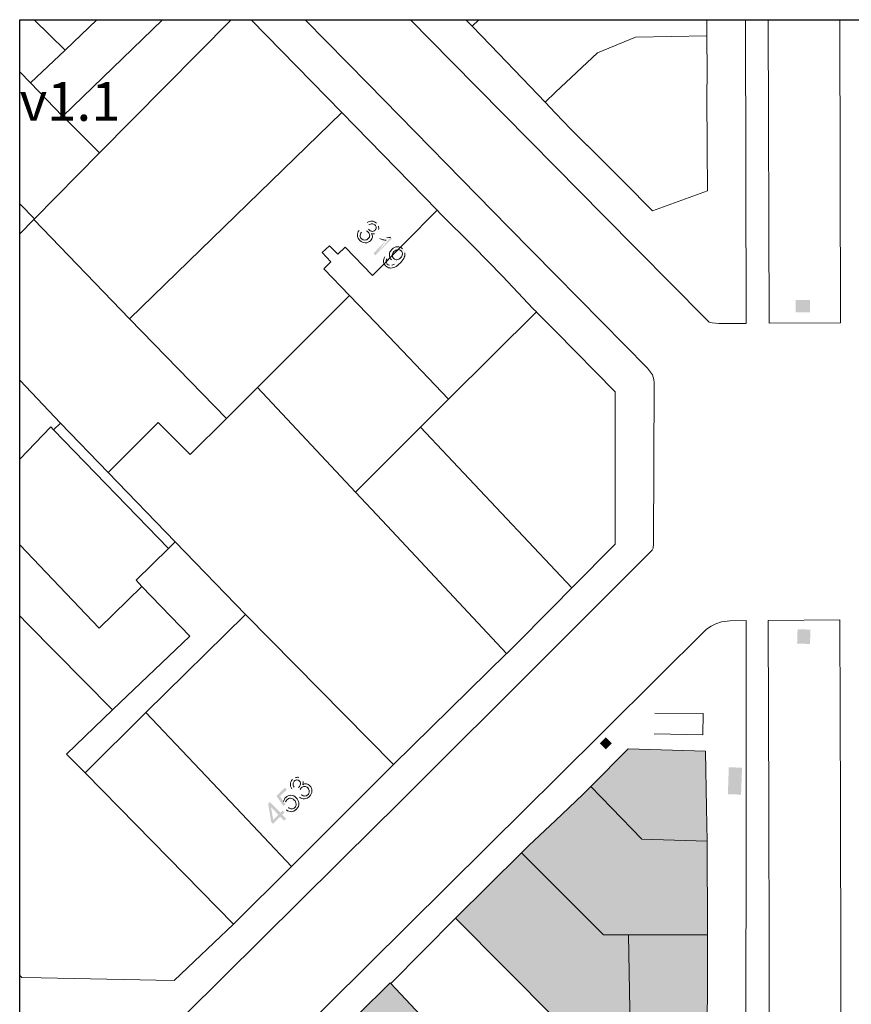
# Model space of a CAD drawing. Units: metres. Extents: x -349 to 51, y 285 to 785.
# Drawn here: x -349 to -241, y 657 to 785 of the extents above; entities that cross this region are included whole.
import ezdxf

# ---------------------------------------------------------------- set-up
doc = ezdxf.new("R2010")
doc.units = ezdxf.units.M
for name, color, linetype in [('PDF5_Geometría', 7, 'Continuous'), ('PDF5_Rellenos sólidos', 7, 'Continuous'), ('PDF6_Texto', 7, 'Continuous')]:
    doc.layers.add(name, color=color, linetype=linetype)
doc.styles.add('PDF Arial', font='arial.ttf')

msp = doc.modelspace()

# ---------------------------------------------------------------- hatches: boundary and pattern name
at = {"layer": 'PDF5_Rellenos sólidos', "transparency": 33554559}
h = msp.add_hatch(color=256, dxfattribs=at)
h.paths.add_polyline_path([(-304.879, 757.434), (-304.578, 757.208)], flags=0)
h.paths.add_polyline_path([(-303.91, 757.371), (-303.652, 757.576)], flags=0)
h.paths.add_polyline_path([(-303.611, 758.138), (-303.831, 758.447)], flags=0)
h.paths.add_polyline_path([(-302.378, 757.971, 0.1199465), (-302.629, 758.367)], flags=0)
h.paths.add_polyline_path([(-302.551, 757.183, 0.1384349), (-302.355, 757.54)], flags=0)
h.paths.add_polyline_path([(-302.877, 757.003, 0.1493088), (-302.551, 757.183)], flags=0)
h.paths.add_polyline_path([(-302.753, 754.221), (-303.019, 754.483), (-301.357, 756.172)], flags=0)
h.paths.add_polyline_path([(-302.2, 756.374), (-301.948, 756.631)], flags=0)
h.paths.add_polyline_path([(-301.948, 756.631, 0.0735499), (-301.31, 756.5)], flags=0)
h.paths.add_polyline_path([(-300.791, 756.558), (-300.62, 756.389), (-302.753, 754.221)], flags=0)
h.paths.add_polyline_path([(-301.53, 754.001), (-301.253, 753.773)], flags=0)
h.paths.add_polyline_path([(-300.963, 752.925, 0.1188132), (-300.664, 752.926)], flags=0)
h.paths.add_polyline_path([(-300.316, 753.081, 0.0615497), (-299.957, 753.366)], flags=0)
h.paths.add_polyline_path([(-299.957, 753.366, 0.0118437), (-299.907, 753.421)], flags=0)
h.paths.add_polyline_path([(-300.326, 753.429, 0.1245862), (-299.907, 753.421)], flags=0)
h.paths.add_polyline_path([(-300.704, 753.645, 0.1335591), (-300.326, 753.429)], flags=0)
h.paths.add_polyline_path([(-298.977, 754.55, 0.1479601), (-299.249, 755.04)], flags=0)
at = {"layer": 'PDF5_Rellenos sólidos', "true_color": 0xe7e7e7, "transparency": 33554559}
h = msp.add_hatch(color=254, dxfattribs=at)
h.paths.add_polyline_path([(-259.884, 642.509), (-259.878, 648.351), (-259.857, 666.387), (-259.856, 667.619), (-259.879, 677.498), (-259.896, 678.514), (-260.09, 690.123), (-270.081, 690.434), (-274.905, 685.581), (-275.916, 684.563), (-282.919, 677.934), (-283.866, 676.996), (-292.42, 668.528), (-287.045, 663.125), (-282.826, 658.885), (-280.404, 656.451), (-279.004, 655.044), (-278.772, 654.313), (-276.827, 654.277), (-273.198, 654.211), (-273.14, 648.377), (-273.081, 642.377), (-275.715, 642.339), (-278.62, 642.297), (-283.447, 642.229), (-283.489, 642.228), (-285.69, 644.593), (-286.673, 645.651), (-290.169, 649.409), (-290.533, 649.147), (-292.842, 651.622), (-295.081, 654.021), (-297.419, 656.526), (-300.771, 660.12), (-300.838, 660.192), (-305.02, 656.05), (-309.202, 651.91), (-314.753, 646.414), (-314.773, 643.849), (-314.825, 637.209), (-314.909, 626.104), (-312.565, 623.659), (-311.844, 622.949), (-308.533, 619.287), (-308.202, 618.956), (-303.987, 614.737), (-303.656, 614.406), (-300.251, 610.77), (-299.832, 610.335), (-295.62, 605.975), (-291.532, 601.743), (-287.233, 597.291), (-283.691, 593.624), (-281.491, 591.11), (-280.583, 590.17), (-273.443, 582.772), (-272.456, 581.75), (-267.451, 587.699), (-259.986, 590.167), (-260.017, 596.595), (-259.881, 599.328), (-259.877, 603.083), (-259.873, 606.477), (-259.859, 618.488), (-259.853, 624.304), (-259.846, 630.484), (-259.845, 631.388), (-259.885, 641.649)], flags=0)
h.paths.add_polyline_path([(-288.027, 630.324), (-285.032, 630.344), (-280.566, 630.374), (-280.565, 630.321), (-280.505, 626.93), (-286.702, 626.808)], flags=0)
at = {"layer": 'PDF5_Rellenos sólidos', "transparency": 33554559}
h = msp.add_hatch(color=256, dxfattribs=at)
h.paths.add_polyline_path([(-314.556, 681.144), (-315.064, 681.662), (-316.002, 680.741), (-316.241, 680.984), (-316.628, 683.354), (-316.411, 683.567), (-315.037, 682.166), (-314.744, 682.453), (-314.505, 682.21), (-314.798, 681.923), (-314.29, 681.406)], flags=0)
h.paths.add_polyline_path([(-315.303, 681.905), (-316.261, 682.881), (-315.978, 681.242)], flags=0)
h.paths.add_polyline_path([(-314.272, 682.535), (-314.017, 682.834)], flags=0)
h.paths.add_polyline_path([(-314.376, 683.56, 0.1209492), (-314.391, 683.249)], flags=0)
h.paths.add_polyline_path([(-314.391, 683.249), (-314.671, 683.036), (-315.553, 684.354), (-314.477, 685.41), (-314.227, 685.155), (-315.09, 684.308), (-314.638, 683.614)], flags=0)
h.paths.add_polyline_path([(-312.583, 684.201), (-312.352, 684.498)], flags=0)
h.paths.add_polyline_path([(-312.503, 685.169), (-312.704, 685.431)], flags=0)
h.paths.add_polyline_path([(-313.265, 685.481), (-313.577, 685.267)], flags=0)
h.paths.add_polyline_path([(-313.077, 686.711, 0.1199469), (-313.476, 686.467)], flags=0)
h.paths.add_polyline_path([(-312.292, 686.525, 0.1384352), (-312.645, 686.727)], flags=0)
h.paths.add_polyline_path([(-312.117, 686.196, 0.1493084), (-312.292, 686.525)], flags=0)

# ---------------------------------------------------------------- linework, layer by layer
at = {"layer": 'PDF5_Geometría', "color": 1, "lineweight": 5, "true_color": 0xee0c16}
for points in [[(-318.844, 784.672), (-307.125, 772.675), (-294.775, 760.032), (-294.346, 759.592), (-290.153, 755.41), (-286.359, 751.543), (-282.367, 747.313), (-281.951, 746.905), (-281.927, 746.882), (-279.482, 744.401), (-271.774, 736.581), (-271.759, 716.885), (-277.37, 711.234), (-277.661, 710.928), (-279.482, 709.097), (-285.347, 703.198), (-285.801, 702.756), (-285.817, 702.74), (-300.431, 688.392), (-306.024, 682.811), (-313.612, 675.24), (-321.11, 667.757), (-326.193, 662.948), (-328.797, 660.485), (-331.117, 660.531), (-345.962, 660.82), (-348.482, 660.869), (-348.743, 661.138)], [(-259.937, 784.672), (-259.926, 782.568), (-259.899, 777.802), (-259.939, 774.831), (-259.896, 768.169), (-259.861, 762.559), (-266.933, 759.965), (-270.59, 763.632), (-275.395, 768.452), (-275.415, 768.432), (-277.514, 770.539), (-279.482, 772.603), (-280.846, 774.033), (-282.762, 776.043), (-287.882, 781.386), (-290.243, 783.816), (-291.075, 784.672)], [(-348.743, 727.887), (-344.736, 732.047), (-344.357, 731.682), (-343.463, 732.507), (-337.308, 726.143), (-328.629, 717.17), (-319.575, 707.809), (-332.432, 695.109), (-340.294, 687.344), (-342.708, 689.756), (-336.728, 695.471), (-326.768, 704.991), (-332.941, 711.426), (-338.454, 706.009), (-348.743, 716.804)], [(-279.482, 655.524), (-292.42, 668.528), (-283.866, 676.997), (-282.919, 677.934), (-279.482, 681.188), (-277.767, 682.811), (-275.916, 684.563), (-274.905, 685.58), (-270.081, 690.434), (-260.09, 690.123), (-259.968, 682.811), (-259.896, 678.514), (-259.879, 677.498), (-259.856, 667.619), (-259.857, 666.387), (-259.878, 648.351)], [(-305.02, 656.051), (-300.838, 660.192), (-300.771, 660.12), (-290.533, 649.147)]]:
    msp.add_lwpolyline(points, dxfattribs=at)
at = {"layer": 'PDF5_Geometría', "color": 251, "lineweight": 5, "true_color": 0x4c4c4c}
for points in [[(-311.839, 784.672), (-303.689, 776.361), (-285.565, 757.853), (-279.482, 751.677), (-267.617, 739.63), (-266.948, 738.785), (-266.775, 738.165), (-266.758, 737.744), (-266.807, 716.913), (-266.875, 716.386), (-266.992, 716.093), (-279.482, 703.63), (-300.344, 682.811), (-302.566, 680.594), (-327.383, 656.018), (-327.862, 655.704), (-328.553, 655.522), (-336.125, 655.814), (-348.743, 655.755)], [(-254.949, 784.672), (-254.836, 745.42), (-258.392, 745.405), (-259.221, 745.473), (-259.631, 745.583), (-260.165, 746.115), (-273.288, 759.385), (-279.482, 765.654), (-292.933, 779.269), (-298.243, 784.672)], [(-242.754, 784.672), (-242.642, 745.471), (-251.879, 745.432), (-251.991, 784.672)], [(-319.064, 647.266), (-283.223, 682.811), (-279.482, 686.522), (-259.955, 705.887), (-259.354, 706.282), (-258.787, 706.579), (-258.03, 706.861), (-256.955, 706.989), (-254.839, 707.007), (-254.867, 682.811), (-255.011, 557.75)]]:
    msp.add_lwpolyline(points, dxfattribs=at)
at = {"layer": 'PDF5_Geometría', "lineweight": 30}
msp.add_lwpolyline([(-348.743, 784.672), (51.117, 784.672), (51.117, 284.847), (-348.743, 284.847)], close=True, dxfattribs=at)
at = {"layer": 'PDF5_Geometría', "color": 253, "lineweight": 5, "true_color": 0xb1b1b1}
for points in [[(-346.875, 784.672), (-342.886, 780.749), (-347.359, 776.5)], [(-346.895, 758.855), (-346.824, 758.927), (-338.416, 767.443), (-321.406, 784.672)], [(-343.168, 772.211), (-330.292, 784.672)], [(-342.886, 780.749), (-338.755, 784.672)], [(-290.243, 783.816), (-289.384, 784.672)], [(-280.846, 774.033), (-279.482, 775.31), (-274.048, 780.399), (-269.141, 782.413), (-259.926, 782.568)], [(-348.743, 777.93), (-347.359, 776.5), (-343.189, 772.191), (-343.168, 772.211), (-340.783, 769.818), (-338.416, 767.443)], [(-307.125, 772.675), (-334.537, 746.004)], [(-346.824, 758.927), (-348.743, 760.879)], [(-306.108, 749.021), (-309.436, 752.491), (-308.507, 753.383), (-309.64, 754.564), (-308.71, 755.458), (-307.643, 754.346), (-306.682, 755.269), (-303.156, 751.593), (-294.775, 760.032)], [(-348.743, 756.984), (-346.895, 758.855), (-334.537, 746.004), (-322.024, 733.143)], [(-318.012, 737.145), (-306.108, 749.021), (-302.754, 745.524), (-293.299, 735.616), (-293.653, 735.263), (-296.932, 732.001)], [(-281.951, 746.905), (-293.299, 735.616)], [(-348.743, 738.061), (-343.463, 732.507)], [(-305.357, 723.621), (-318.012, 737.145), (-322.024, 733.143), (-326.694, 728.455), (-330.863, 732.608), (-337.308, 726.143)], [(-277.37, 711.234), (-279.482, 713.475), (-296.932, 732.001), (-305.357, 723.621), (-301.906, 719.933), (-285.817, 702.74)], [(-336.728, 695.471), (-347.762, 706.617), (-348.743, 707.609)], [(-300.431, 688.392), (-319.575, 707.809)], [(-332.432, 695.109), (-320.783, 682.811), (-313.612, 675.24)], [(-321.11, 667.757), (-335.854, 682.811), (-340.294, 687.344)], [(-274.905, 685.58), (-272.241, 682.811), (-268.326, 678.742), (-259.896, 678.514)], [(-273.198, 654.211), (-269.846, 654.274), (-270.073, 666.387), (-273.273, 666.387), (-279.482, 672.605), (-283.866, 676.997)], [(-259.857, 666.387), (-270.073, 666.387)]]:
    msp.add_lwpolyline(points, dxfattribs=at)
at = {"layer": 'PDF5_Geometría', "color": 251, "lineweight": 5, "true_color": 0x666666}
for points in [[(-344.357, 731.682), (-329.519, 716.302)], [(-332.941, 711.426), (-333.675, 712.25), (-329.519, 716.302), (-328.629, 717.17)], [(-266.65, 695.046), (-260.426, 695.001), (-260.453, 692.247), (-266.728, 692.368)], [(-300.771, 660.12), (-292.42, 668.528)]]:
    msp.add_lwpolyline(points, dxfattribs=at)
at = {"layer": 'PDF5_Geometría', "color": 251, "lineweight": 5, "true_color": 0x4c4c4c}
msp.add_lwpolyline([(-242.672, 682.811), (-242.739, 707.109), (-251.99, 707.031), (-251.929, 682.811), (-251.834, 645.738), (-251.931, 557.73), (-250.12, 557.719), (-242.937, 557.677), (-242.749, 599.539), (-242.56, 641.349)], close=True, dxfattribs=at)
at = {"layer": 'PDF5_Geometría', "lineweight": 9}
for points in [[(-303.831, 758.447), (-303.623, 758.593), (-303.413, 758.658), (-303.202, 758.642)], [(-303.202, 758.642), (-302.991, 758.627), (-302.8, 758.535), (-302.629, 758.367)], [(-305.097, 756.785), (-305.111, 757.02), (-305.039, 757.237), (-304.879, 757.434)], [(-303.694, 757.217), (-303.744, 757.266), (-303.816, 757.318), (-303.91, 757.371)], [(-303.508, 756.801), (-303.51, 756.958), (-303.572, 757.097), (-303.694, 757.217)], [(-303.652, 757.576), (-303.637, 757.557), (-303.623, 757.541), (-303.612, 757.53)], [(-303.612, 757.53), (-303.499, 757.419), (-303.368, 757.348), (-303.22, 757.319)], [(-303.192, 758.298), (-303.324, 758.301), (-303.464, 758.248), (-303.611, 758.138)], [(-303.22, 757.319), (-303.072, 757.29), (-302.938, 757.336), (-302.818, 757.458)], [(-302.839, 758.142), (-302.942, 758.244), (-303.06, 758.296), (-303.192, 758.298)], [(-302.678, 757.797), (-302.681, 757.924), (-302.735, 758.04), (-302.839, 758.142)], [(-302.818, 757.458), (-302.722, 757.556), (-302.675, 757.669), (-302.678, 757.797)], [(-302.378, 757.971), (-302.329, 757.824), (-302.322, 757.68), (-302.355, 757.54)], [(-304.79, 756.151), (-304.98, 756.338), (-305.082, 756.549), (-305.097, 756.785)], [(-304.076, 755.835), (-304.342, 755.839), (-304.581, 755.945), (-304.79, 756.151)], [(-304.578, 757.208), (-304.695, 757.029), (-304.75, 756.87), (-304.743, 756.732)], [(-304.743, 756.732), (-304.735, 756.593), (-304.679, 756.472), (-304.573, 756.368)], [(-304.573, 756.368), (-304.449, 756.246), (-304.301, 756.186), (-304.13, 756.188)], [(-304.13, 756.188), (-303.958, 756.19), (-303.81, 756.254), (-303.685, 756.381)], [(-303.399, 756.11), (-303.584, 755.922), (-303.81, 755.83), (-304.076, 755.835)], [(-303.685, 756.381), (-303.565, 756.503), (-303.506, 756.643), (-303.508, 756.801)], [(-303.161, 756.563), (-303.182, 756.401), (-303.261, 756.25), (-303.399, 756.11)], [(-302.877, 757.003), (-303.002, 756.976), (-303.136, 756.988), (-303.279, 757.039)], [(-303.279, 757.039), (-303.179, 756.884), (-303.14, 756.725), (-303.161, 756.563)], [(-301.786, 756.236), (-301.949, 756.277), (-302.087, 756.323), (-302.2, 756.374)], [(-301.357, 756.172), (-301.479, 756.173), (-301.622, 756.195), (-301.786, 756.236)], [(-301.31, 756.5), (-301.101, 756.49), (-300.928, 756.509), (-300.791, 756.558)], [(-300.966, 754.286), (-300.961, 754.538), (-300.855, 754.769), (-300.648, 754.981)], [(-300.648, 754.981), (-300.431, 755.2), (-300.193, 755.313), (-299.932, 755.319)], [(-300.382, 754.704), (-300.518, 754.566), (-300.586, 754.413), (-300.587, 754.246)], [(-299.883, 754.948), (-300.066, 754.938), (-300.232, 754.856), (-300.382, 754.704)], [(-299.932, 755.319), (-299.672, 755.325), (-299.444, 755.232), (-299.249, 755.04)], [(-299.432, 754.79), (-299.55, 754.906), (-299.701, 754.959), (-299.883, 754.948)], [(-299.274, 754.369), (-299.266, 754.538), (-299.319, 754.679), (-299.432, 754.79)], [(-301.727, 753.416), (-301.741, 753.615), (-301.676, 753.81), (-301.53, 754.001)], [(-301.453, 752.868), (-301.622, 753.034), (-301.713, 753.216), (-301.727, 753.416)], [(-301.253, 753.773), (-301.349, 753.633), (-301.393, 753.505), (-301.386, 753.391)], [(-300.704, 753.645), (-300.883, 753.82), (-300.97, 754.034), (-300.966, 754.286)], [(-300.587, 754.246), (-300.589, 754.079), (-300.528, 753.935), (-300.406, 753.815)], [(-300.406, 753.815), (-300.283, 753.694), (-300.14, 753.638), (-299.978, 753.646)], [(-299.978, 753.646), (-299.815, 753.654), (-299.659, 753.734), (-299.509, 753.886)], [(-299.029, 753.965), (-299.106, 753.765), (-299.275, 753.532), (-299.536, 753.267)], [(-299.509, 753.886), (-299.359, 754.038), (-299.281, 754.199), (-299.274, 754.369)], [(-298.977, 754.55), (-298.935, 754.36), (-298.952, 754.165), (-299.029, 753.965)], [(-300.911, 752.586), (-301.113, 752.617), (-301.294, 752.711), (-301.453, 752.868)], [(-301.386, 753.391), (-301.378, 753.277), (-301.326, 753.173), (-301.231, 753.079)], [(-301.231, 753.079), (-301.15, 753), (-301.061, 752.949), (-300.963, 752.925)], [(-300.275, 752.697), (-300.496, 752.592), (-300.708, 752.555), (-300.911, 752.586)], [(-300.664, 752.926), (-300.562, 752.95), (-300.446, 753.001), (-300.316, 753.081)], [(-299.536, 753.267), (-299.807, 752.992), (-300.053, 752.802), (-300.275, 752.697)], [(-313.762, 685.899), (-313.743, 686.109), (-313.648, 686.299), (-313.476, 686.467)], [(-313.256, 686.253), (-313.359, 686.152), (-313.413, 686.035), (-313.418, 685.903)], [(-312.907, 686.408), (-313.035, 686.407), (-313.151, 686.356), (-313.256, 686.253)], [(-313.077, 686.711), (-312.929, 686.758), (-312.785, 686.763), (-312.645, 686.727)], [(-312.571, 686.262), (-312.668, 686.36), (-312.78, 686.409), (-312.907, 686.408)], [(-312.439, 685.858), (-312.407, 686.005), (-312.451, 686.14), (-312.571, 686.262)], [(-312.117, 686.196), (-312.092, 686.07), (-312.107, 685.936), (-312.16, 685.794)], [(-313.577, 685.267), (-313.72, 685.478), (-313.782, 685.688), (-313.762, 685.899)], [(-313.418, 685.903), (-313.423, 685.771), (-313.372, 685.63), (-313.265, 685.481)], [(-312.704, 685.431), (-312.684, 685.446), (-312.668, 685.459), (-312.657, 685.47)], [(-312.657, 685.47), (-312.544, 685.581), (-312.471, 685.71), (-312.439, 685.858)], [(-312.346, 685.383), (-312.396, 685.333), (-312.448, 685.262), (-312.503, 685.169)], [(-311.926, 685.561), (-312.084, 685.562), (-312.223, 685.503), (-312.346, 685.383)], [(-312.16, 685.794), (-312.004, 685.891), (-311.844, 685.928), (-311.682, 685.904)], [(-311.51, 685.377), (-311.629, 685.499), (-311.768, 685.56), (-311.926, 685.561)], [(-311.682, 685.904), (-311.52, 685.88), (-311.371, 685.798), (-311.234, 685.659)], [(-311.512, 684.489), (-311.388, 684.611), (-311.325, 684.758), (-311.324, 684.929)], [(-311.324, 684.929), (-311.323, 685.101), (-311.385, 685.25), (-311.51, 685.377)], [(-310.97, 684.976), (-310.979, 684.71), (-311.089, 684.474), (-311.299, 684.268)], [(-311.234, 685.659), (-311.049, 685.47), (-310.961, 685.243), (-310.97, 684.976)], [(-314.638, 683.614), (-314.596, 683.831), (-314.503, 684.009), (-314.36, 684.15)], [(-314.202, 683.846), (-314.287, 683.762), (-314.345, 683.666), (-314.376, 683.56)], [(-314.36, 684.15), (-314.171, 684.335), (-313.948, 684.426), (-313.691, 684.424)], [(-313.739, 684.042), (-313.91, 684.046), (-314.065, 683.98), (-314.202, 683.846)], [(-313.26, 683.811), (-313.408, 683.962), (-313.568, 684.039), (-313.739, 684.042)], [(-313.691, 684.424), (-313.433, 684.421), (-313.203, 684.316), (-313.001, 684.109)], [(-313.016, 683.296), (-313.021, 683.479), (-313.103, 683.651), (-313.26, 683.811)], [(-313.001, 684.109), (-312.809, 683.914), (-312.701, 683.69), (-312.676, 683.435)], [(-312.676, 683.435), (-312.641, 683.123), (-312.744, 682.849), (-312.984, 682.613)], [(-311.938, 683.973), (-312.173, 683.962), (-312.388, 684.038), (-312.583, 684.201)], [(-312.352, 684.498), (-312.175, 684.378), (-312.017, 684.321), (-311.878, 684.325)], [(-311.299, 684.268), (-311.489, 684.081), (-311.702, 683.983), (-311.938, 683.973)], [(-311.878, 684.325), (-311.74, 684.33), (-311.618, 684.385), (-311.512, 684.489)], [(-313.628, 682.306), (-313.861, 682.294), (-314.075, 682.37), (-314.272, 682.535)], [(-314.017, 682.834), (-313.863, 682.718), (-313.715, 682.663), (-313.572, 682.668)], [(-312.984, 682.613), (-313.181, 682.42), (-313.395, 682.318), (-313.628, 682.306)], [(-313.572, 682.668), (-313.429, 682.674), (-313.305, 682.728), (-313.199, 682.832)], [(-313.199, 682.832), (-313.071, 682.958), (-313.01, 683.113), (-313.016, 683.296)]]:
    msp.add_open_spline(points, degree=3, dxfattribs=at)
at = {"layer": 'PDF5_Rellenos sólidos', "color": 254, "lineweight": 25, "true_color": 0xe7e7e7, "transparency": 33554559}
for points in [[(-246.607, 748.456), (-248.446, 748.463), (-246.613, 746.859), (-248.452, 746.866)], [(-246.538, 705.838), (-248.201, 705.893), (-246.599, 703.982), (-248.262, 704.036)], [(-272.211, 691.132), (-272.985, 691.913), (-272.996, 690.363), (-273.771, 691.144)], [(-255.383, 687.989), (-257.089, 688.049), (-255.508, 684.509), (-257.214, 684.57)]]:
    msp.add_solid(points, dxfattribs=at)

# ---------------------------------------------------------------- texts
at = {"layer": 'PDF6_Texto', "insert": (-348.748, 770.037), "char_height": 5.0053, "attachment_point": 7, "style": 'PDF Arial'}
msp.add_mtext('v1.1', dxfattribs=at)

doc.saveas('drawing.dxf')
